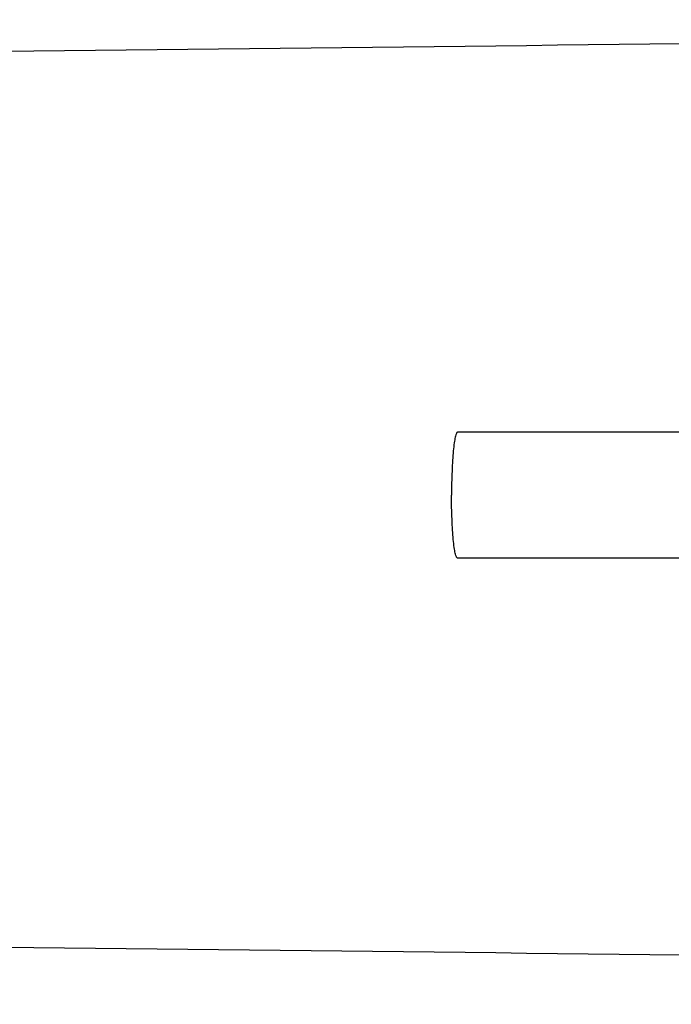
# Model space of a CAD drawing. Units: millimetres. Extents: x -5 to 3905, y -5 to 5405.
# Drawn here: x 846 to 877, y 4217 to 4264 of the extents above; entities that cross this region are included whole.
import ezdxf

# ---------------------------------------------------------------- set-up
doc = ezdxf.new("R2010")
doc.units = ezdxf.units.MM
doc.layers.add('COTAS', color=7, linetype='Continuous')
doc.styles.add('ARIAL', font='arial.ttf')
doc.dimstyles.new('Diseño_PlanosFabricacion', dxfattribs={"dimtxt": 40, "dimasz": 45, "dimexe": 10, "dimexo": 10, "dimgap": 10, "dimtad": 1, "dimtih": 1, "dimtoh": 1, "dimdec": 0, "dimzin": 1, "dimdsep": 46, "dimtxsty": 'ARIAL', "dimcen": 15, "dimadec": 0, "dimazin": 0, "dimtp": 0.05, "dimtm": 0.05, "dimtfac": 1, "dimtdec": 0, "dimtofl": 0, "dimtmove": 0, "dimatfit": 3, "dimfxl": 0, "dimtolj": 1, "dimarcsym": 0})

# ---------------------------------------------------------------- blocks, each defined once
blk = doc.blocks.new('*D12')
at = {"layer": 'COTAS', "color": 0, "lineweight": -2}
for p, q in [((882.676, 4724.102), (547.867, 4724.102)), ((557.867, 4679.102), (557.867, 4212)), ((557.867, 3684.052), (557.867, 4151.154)), ((944.027, 3639.052), (547.867, 3639.052))]:
    blk.add_line(p, q, dxfattribs=at)
at = {"layer": 'COTAS', "color": 0}
for points in [[(550.367, 4679.102), (565.367, 4679.102), (557.867, 4724.102)], [(550.367, 3684.052), (565.367, 3684.052), (557.867, 3639.052)]]:
    blk.add_solid(points, dxfattribs=at)
at = {"layer": 'Defpoints', "color": 0}
for p in [(557.867, 4724.102), (892.676, 4724.102), (954.027, 3639.052)]:
    blk.add_point(p, dxfattribs=at)
at = {"layer": 'COTAS', "color": 0, "insert": (557.867, 4181.577), "char_height": 40, "attachment_point": 5, "style": 'ARIAL'}
blk.add_mtext('\\A1;1085 mm', dxfattribs=at)

msp = doc.modelspace()

# ---------------------------------------------------------------- linework, layer by layer
for p, q in [((880.272, 4244.752), (866.954, 4244.752)), ((880.272, 4238.752), (866.954, 4238.752))]:
    msp.add_line(p, q)
for centre, start, end in [((607.553, 26331.319), 270.5369998, 270.7812274), ((607.553, -17848.216), 89.2187726, 89.4630002)]:
    msp.add_arc(centre, 22069.672, start, end)
for points in [[(866.954, 4244.752), (866.944, 4244.752), (866.918, 4244.734), (866.893, 4244.687), (866.866, 4244.615), (866.841, 4244.515), (866.816, 4244.389), (866.782, 4244.173), (866.746, 4243.847), (866.712, 4243.398), (866.686, 4242.885), (866.67, 4242.33), (866.667, 4241.947), (866.667, 4241.752)], [(866.954, 4238.752), (866.944, 4238.752), (866.918, 4238.769), (866.893, 4238.816), (866.866, 4238.889), (866.841, 4238.988), (866.816, 4239.114), (866.782, 4239.33), (866.746, 4239.657), (866.712, 4240.106), (866.686, 4240.618), (866.67, 4241.174), (866.667, 4241.557), (866.667, 4241.752)]]:
    msp.add_open_spline(points, degree=3, knots=[0, 0, 0, 0, 0.010411, 0.027307, 0.05247, 0.086218, 0.128411, 0.178776, 0.302197, 0.452048, 0.622656, 0.807743, 1, 1, 1, 1])

# ---------------------------------------------------------------- dimensions: what is measured, and where the dimension line sits
at = {"layer": 'COTAS', "color": 7}
dim = msp.add_linear_dim(base=(557.867, 4724.102), p1=(954.027, 3639.052), p2=(892.676, 4724.102), angle=90, dimstyle='Diseño_PlanosFabricacion', override={"dimpost": ' mm'}, dxfattribs=at)
dim.commit()
dim.dimension.update_dxf_attribs({"geometry": '*D12', "text_midpoint": (557.867, 4181.577)})

doc.saveas('drawing.dxf')
